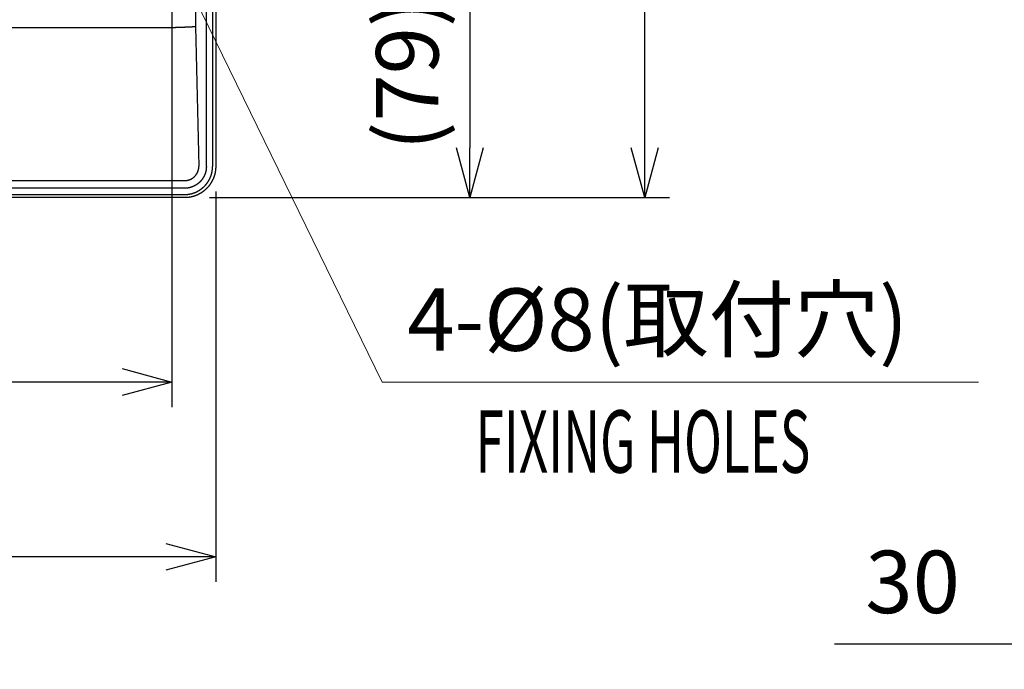
# Model space of a CAD drawing. Units: millimetres. Extents: x -354 to 2022, y -452 to 1228.
# Drawn here: x 326 to 641, y 170 to 378 of the extents above; entities that cross this region are included whole.
import ezdxf
from ezdxf.enums import TextEntityAlignment as Align

# ---------------------------------------------------------------- set-up
doc = ezdxf.new("R2010")
doc.units = ezdxf.units.MM
doc.header["$LTSCALE"] = 8
doc.layers.get('0').update_dxf_attribs({"lineweight": 30})
doc.layers.add('1', color=4, linetype='Continuous', lineweight=15)
doc.styles.get("Standard").update_dxf_attribs({"font": 'TXT.shx', "bigfont": 'EXTFONT.shx'})
doc.dimstyles.new('FURUNO', dxfattribs={"dimtxt": 2.5, "dimasz": 2, "dimexe": 1, "dimexo": 1, "dimgap": 1.25, "dimtad": 3, "dimdec": 4, "dimdsep": 46, "dimtxsty": 'Standard', "dimblk": 'OPEN30', "dimcen": 0, "dimadec": 4, "dimazin": 2, "dimtm": 1e-09, "dimtfac": 0.8, "dimtdec": 4, "dimtmove": 0, "dimatfit": 0, "dimldrblk": 'OPEN30', "dimfxl": 0, "dimtvp": 1, "dimtolj": 1, "dimtzin": 0, "dimarcsym": 0})

# ---------------------------------------------------------------- blocks, each defined once
blk = doc.blocks.new('_Open30')
at = {"color": 0, "lineweight": -2}
for p, q in [((-1, 0.268), (0, 0)), ((0, 0), (-1, -0.268)), ((0, 0), (-1, 0))]:
    blk.add_line(p, q, dxfattribs=at)
blk = doc.blocks.new('*D31')
at = {"layer": '1', "color": 0, "lineweight": -2}
for p, q in [((-131.46, 391.68), (-131.46, 253.64)), ((374.54, 391.68), (374.54, 253.64)), ((358.54, 261.64), (-115.46, 261.64))]:
    blk.add_line(p, q, dxfattribs=at)
at = {"layer": 'Defpoints', "color": 0}
for p in [(-131.46, 399.68), (374.54, 399.68), (-131.46, 261.64)]:
    blk.add_point(p, dxfattribs=at)
at = {"layer": '1', "color": 0, "lineweight": -2, "xscale": 16, "yscale": 16, "zscale": 16, "rotation": 180}
blk.add_blockref('_Open30', (-131.46, 261.64), dxfattribs=at)
at = {"layer": '1', "color": 0, "lineweight": -2, "xscale": 16, "yscale": 16, "zscale": 16}
blk.add_blockref('_Open30', (374.54, 261.64), dxfattribs=at)
at = {"layer": '1', "color": 0, "insert": (121.54, 281.64), "char_height": 20, "attachment_point": 5}
blk.add_mtext('\\A1;506%%p1', dxfattribs=at)
blk = doc.blocks.new('*D32')
at = {"layer": '1', "color": 0, "lineweight": -2}
for p, q in [((386.54, 774.68), (533.85, 774.68)), ((525.85, 336.68), (525.85, 758.68)), ((386.54, 320.68), (533.85, 320.68))]:
    blk.add_line(p, q, dxfattribs=at)
at = {"layer": 'Defpoints', "color": 0}
for p in [(378.54, 774.68), (525.85, 774.68), (378.54, 320.68)]:
    blk.add_point(p, dxfattribs=at)
at = {"layer": '1', "color": 0, "lineweight": -2, "xscale": 16, "yscale": 16, "zscale": 16}
for p, rotation in [((525.85, 774.68), 90), ((525.85, 320.68), 270)]:
    blk.add_blockref('_Open30', p, dxfattribs=dict(at, rotation=rotation))
at = {"layer": '1', "color": 0, "insert": (505.85, 547.68), "char_height": 20, "attachment_point": 5, "rotation": 90}
blk.add_mtext('\\A1;454', dxfattribs=at)
blk = doc.blocks.new('*D33')
at = {"layer": '1', "color": 0, "lineweight": -2}
for p, q in [((382.54, 399.68), (477.85, 399.68)), ((469.85, 383.68), (469.85, 336.68)), ((386.54, 320.68), (477.85, 320.68))]:
    blk.add_line(p, q, dxfattribs=at)
at = {"layer": 'Defpoints', "color": 0}
for p in [(374.54, 399.68), (378.54, 320.68), (469.85, 320.68)]:
    blk.add_point(p, dxfattribs=at)
at = {"layer": '1', "color": 0, "lineweight": -2, "xscale": 16, "yscale": 16, "zscale": 16}
for p, rotation in [((469.85, 399.68), 90), ((469.85, 320.68), 270)]:
    blk.add_blockref('_Open30', p, dxfattribs=dict(at, rotation=rotation))
at = {"layer": '1', "color": 0, "insert": (449.85, 360.18), "char_height": 20, "attachment_point": 5, "rotation": 90}
blk.add_mtext('\\A1;(79)', dxfattribs=at)
blk = doc.blocks.new('*D34')
at = {"layer": '1', "color": 0, "lineweight": -2}
for p, q in [((-145.46, 322.68), (-145.46, 197.64)), ((388.54, 322.68), (388.54, 197.64)), ((372.54, 205.64), (-129.46, 205.64))]:
    blk.add_line(p, q, dxfattribs=at)
at = {"layer": 'Defpoints', "color": 0}
for p in [(-145.46, 330.68), (388.54, 330.68), (-145.46, 205.64)]:
    blk.add_point(p, dxfattribs=at)
at = {"layer": '1', "color": 0, "lineweight": -2, "xscale": 16, "yscale": 16, "zscale": 16, "rotation": 180}
blk.add_blockref('_Open30', (-145.46, 205.64), dxfattribs=at)
at = {"layer": '1', "color": 0, "lineweight": -2, "xscale": 16, "yscale": 16, "zscale": 16}
blk.add_blockref('_Open30', (388.54, 205.64), dxfattribs=at)
at = {"layer": '1', "color": 0, "insert": (121.54, 225.64), "char_height": 20, "attachment_point": 5}
blk.add_mtext('\\A1;534', dxfattribs=at)
blk = doc.blocks.new('*D37')
at = {"layer": '1', "color": 0, "lineweight": -2}
for p, q in [((668.63, 367.18), (668.63, 169.64)), ((698.63, 245.68), (698.63, 169.64)), ((652.63, 177.64), (586.63, 177.64)), ((698.63, 177.64), (668.63, 177.64)), ((714.63, 177.64), (730.63, 177.64))]:
    blk.add_line(p, q, dxfattribs=at)
at = {"layer": 'Defpoints', "color": 0}
for p in [(668.63, 375.18), (698.63, 253.68), (668.63, 177.64)]:
    blk.add_point(p, dxfattribs=at)
at = {"layer": '1', "color": 0, "lineweight": -2, "xscale": 16, "yscale": 16, "zscale": 16}
blk.add_blockref('_Open30', (668.63, 177.64), dxfattribs=at)
at = {"layer": '1', "color": 0, "lineweight": -2, "xscale": 16, "yscale": 16, "zscale": 16, "rotation": 180}
blk.add_blockref('_Open30', (698.63, 177.64), dxfattribs=at)
at = {"layer": '1', "color": 0, "insert": (611.63, 197.64), "char_height": 20, "attachment_point": 5}
blk.add_mtext('\\A1;30', dxfattribs=at)

msp = doc.modelspace()

# ---------------------------------------------------------------- linework, layer by layer
at = {"linetype": 'Continuous'}
for p, q in [((385.53772, 330.68163), (385.53772, 764.68163)), ((387.53772, 764.68163), (387.53772, 330.68163)), ((388.53772, 764.68163), (388.53772, 330.68163)), ((382.1072, 380.79341), (382.1072, 375.53091)), ((-131.29517, 375.18163), (374.37061, 375.18163)), ((382.1072, 375.53091), (383.13978, 330.68163)), ((-135.46228, 326.15343), (378.53772, 326.15343)), ((378.53772, 323.68163), (-135.46228, 323.68163)), ((-135.46228, 321.68163), (378.53772, 321.68163)), ((378.53772, 320.68163), (-135.46228, 320.68163))]:
    msp.add_line(p, q, dxfattribs=at)
for points in [[(374.37067, 375.18159), (374.58137, 375.18904, -0.000048684), (374.79171, 375.19645, -0.00005263), (375.0017, 375.20379, -0.000049135), (375.21122, 375.21108, -0.000037303), (375.42006, 375.21832, -0.000028622), (375.62813, 375.22551, -0.000020768), (375.83527, 375.23266, -0.000013325), (376.04138, 375.23976, -0.000004304), (376.24629, 375.24682, 0.000003696), (376.44991, 375.25385, 0.000012751), (376.65206, 375.26083, 0.000021027), (376.85266, 375.26779, 0.000030594), (377.05151, 375.27471, 0.000039417), (377.24856, 375.2816, 0.000049591), (377.44358, 375.28847, 0.000059127), (377.63654, 375.29531, 0.00007014), (377.82721, 375.30213, 0.000080624), (378.01556, 375.30893, 0.000092723), (378.20134, 375.31572, 0.000104446), (378.38453, 375.32249, 0.000117973), (378.56489, 375.32924, 0.000131271), (378.74241, 375.33599, 0.000146546), (378.91682, 375.34273, 0.000161998), (379.08812, 375.34947, 0.00017993), (379.25604, 375.3562, 0.000197531), (379.4206, 375.36293, 0.000216843), (379.58157, 375.36967, 0.000236162), (379.73899, 375.37641, 0.000257119), (379.89263, 375.38316, 0.00027953), (380.04255, 375.38992, 0.000305069), (380.18851, 375.39669, 0.000332329), (380.33059, 375.40347, 0.000362929), (380.46851, 375.41027, 0.000396949), (380.60238, 375.41709, 0.000436136), (380.73193, 375.42394, 0.000477209), (380.85723, 375.43081, 0.000521379), (380.97801, 375.4377, 0.00058095), (381.09443, 375.44463, 0.000658972), (381.20626, 375.4516, 0.000709749), (381.31326, 375.45858, 0.000730085), (381.41506, 375.46555, 0.000908893), (381.51303, 375.47267, 0.001254468), (381.60732, 375.48002, 0.001077453), (381.69302, 375.48694, 0.000349497), (381.76809, 375.49321, 0.001816956), (381.85252, 375.50139, 0.004197888), (381.96688, 375.51414, 0.002668091), (382.10723, 375.53094, 0.001598292)], [(378.53772, 326.15343), (378.63067, 326.15386, 0.004592297), (378.72343, 326.15596, 0.004537924), (378.81598, 326.15979, 0.004619091), (378.90842, 326.16533, 0.004838114), (379.00081, 326.17275, 0.004982764), (379.09318, 326.18202, 0.005101237), (379.1855, 326.19324, 0.005100322), (379.27748, 326.20628, 0.005030175), (379.36884, 326.22117, 0.005024961), (379.45958, 326.2378, 0.005024885), (379.54971, 326.25625, 0.005023146), (379.63922, 326.27643, 0.005019438), (379.72807, 326.29839, 0.005020183), (379.81625, 326.32204, 0.005014314), (379.90373, 326.34744, 0.005012468), (379.99051, 326.37451, 0.005007158), (380.07655, 326.4033, 0.005005188), (380.16185, 326.43373, 0.004999244), (380.24637, 326.46584, 0.004996498), (380.33011, 326.49955, 0.004990621), (380.41302, 326.53493, 0.004987527), (380.49512, 326.57187, 0.00498169), (380.57636, 326.61045, 0.00497831), (380.65675, 326.65057, 0.004972711), (380.73623, 326.69228, 0.0049692), (380.81482, 326.73551, 0.004963943), (380.89247, 326.7803, 0.004960406), (380.96919, 326.82657, 0.0049556), (381.04492, 326.87438, 0.004952133), (381.11969, 326.92364, 0.004947862), (381.19344, 326.9744, 0.004944539), (381.26618, 327.02659, 0.004940867), (381.33785, 327.08025, 0.004937743), (381.40849, 327.1353, 0.004934711), (381.47801, 327.19178, 0.004931822), (381.54646, 327.24964, 0.004929457), (381.61376, 327.30889, 0.00492681), (381.67995, 327.36949, 0.004925097), (381.74495, 327.43145, 0.004922707), (381.80879, 327.49473, 0.004921686), (381.87141, 327.55934, 0.004919443), (381.93283, 327.62523, 0.004918856), (381.99299, 327.69243, 0.004917014), (382.05191, 327.76088, 0.00491758), (382.10953, 327.83061, 0.004914996), (382.16588, 327.90155, 0.004913907), (382.22089, 327.97374, 0.0049143), (382.27458, 328.04712, 0.004920872), (382.32689, 328.12172, 0.004910917), (382.37785, 328.19746, 0.004893301), (382.42737, 328.27437, 0.00491803), (382.47554, 328.35246, 0.004979862), (382.52227, 328.4318, 0.00487846), (382.56746, 328.51192, 0.004675626), (382.61086, 328.59241, 0.004610105), (382.65248, 328.67305, 0.004601554), (382.6922, 328.75375, 0.004648144), (382.73013, 328.83454, 0.004711402), (382.76623, 328.91546, 0.004762548), (382.80058, 328.99654, 0.004797547), (382.83312, 329.07778, 0.004831171), (382.86395, 329.15922, 0.004851037), (382.89301, 329.24087, 0.00487366), (382.9204, 329.32275, 0.004888406), (382.94605, 329.40491, 0.004880289), (382.97006, 329.4873, 0.004842332), (382.99237, 329.56997, 0.004869556), (383.01308, 329.65304, 0.004937664), (383.03214, 329.73659, 0.004774238), (383.04961, 329.82013, 0.00443311), (383.06544, 329.90353, 0.004830388), (383.07978, 329.98873, 0.005654033), (383.09261, 330.07644, 0.00426832), (383.10374, 330.15902, 0.001534648), (383.11304, 330.23388, 0.005844667), (383.12164, 330.33117, 0.009708411), (383.13062, 330.48253, 0.004657987), (383.13982, 330.68168, 0.002459971)], [(385.53765, 330.68168), (385.53649, 330.59118, -0.002690298), (385.53439, 330.50037, -0.002581031), (385.53131, 330.40922, -0.002646958), (385.52722, 330.31773, -0.002907034), (385.52197, 330.22588, -0.00309656), (385.51554, 330.13367, -0.003273415), (385.50781, 330.04106, -0.003367575), (385.4988, 329.94809, -0.003418994), (385.48843, 329.85477, -0.003427564), (385.47674, 329.76115, -0.003409931), (385.46369, 329.66724, -0.003397788), (385.44932, 329.5731, -0.003398528), (385.43356, 329.47876, -0.003400965), (385.41647, 329.38423, -0.003415446), (385.39798, 329.28957, -0.003437829), (385.37812, 329.19478, -0.003482319), (385.35681, 329.0999, -0.003515748), (385.33409, 329.00494, -0.003556504), (385.30988, 328.90993, -0.003588448), (385.28422, 328.8149, -0.003629572), (385.25704, 328.71987, -0.003634342), (385.22838, 328.62487, -0.003615973), (385.19822, 328.52994, -0.003597437), (385.16659, 328.4351, -0.003583298), (385.13347, 328.34041, -0.00356926), (385.0989, 328.24589, -0.003560178), (385.06285, 328.15157, -0.003550771), (385.02537, 328.05749, -0.003546306), (384.98641, 327.96369, -0.003541273), (384.94603, 327.87019, -0.003541319), (384.9042, 327.77704, -0.003540516), (384.86096, 327.68426, -0.003544902), (384.81627, 327.5919, -0.003548174), (384.7702, 327.49998, -0.003556762), (384.72269, 327.40855, -0.003563972), (384.6738, 327.31762, -0.003576626), (384.62349, 327.22725, -0.00358764), (384.57182, 327.13746, -0.003604234), (384.51874, 327.0483, -0.003618923), (384.46432, 326.95978, -0.003639334), (384.40849, 326.87196, -0.003657566), (384.35133, 326.78485, -0.003681662), (384.29279, 326.69851, -0.003703313), (384.23292, 326.61294, -0.003730985), (384.17169, 326.52822, -0.003755884), (384.10915, 326.44434, -0.003786905), (384.04525, 326.36137, -0.003815013), (383.98005, 326.27931, -0.003849575), (383.91351, 326.19824, -0.003880266), (383.84569, 326.11814, -0.003916823), (383.77655, 326.03909, -0.003916399), (383.70616, 325.96108, -0.00388093), (383.6345, 325.88414, -0.003850164), (383.56166, 325.80827, -0.00381757), (383.48763, 325.73353, -0.003790211), (383.41247, 325.65987, -0.003761942), (383.33618, 325.58737, -0.003738522), (383.25883, 325.516, -0.003714304), (383.18042, 325.44581, -0.003694781), (383.10101, 325.37679, -0.003674763), (383.02059, 325.30899, -0.00365923), (382.93925, 325.24238, -0.003643446), (382.85696, 325.17703, -0.003631959), (382.77381, 325.1129, -0.003620472), (382.68978, 325.05007, -0.003613093), (382.60494, 324.98849, -0.003605963), (382.5193, 324.92824, -0.003602757), (382.43291, 324.86928, -0.00360005), (382.34578, 324.81168, -0.003601088), (382.25797, 324.75541, -0.003602879), (382.16948, 324.70053, -0.003608239), (382.08037, 324.647, -0.003614607), (381.99064, 324.59491, -0.003624382), (381.90036, 324.5442, -0.003635435), (381.80954, 324.49495, -0.003649701), (381.71821, 324.44713, -0.003665477), (381.62641, 324.4008, -0.003684426), (381.53417, 324.35593, -0.003705309), (381.44152, 324.31259, -0.003728708), (381.3485, 324.27074, -0.003753731), (381.25512, 324.23044, -0.003754547), (381.16144, 324.19164, -0.003722553), (381.06747, 324.15439, -0.003698029), (380.97325, 324.11861, -0.003667051), (380.87881, 324.08436, -0.003644095), (380.78419, 324.05157, -0.003615532), (380.68941, 324.02028, -0.003594694), (380.5945, 323.99043, -0.003568305), (380.4995, 323.96206, -0.003549971), (380.40444, 323.93512, -0.00352672), (380.30935, 323.90965, -0.003509342), (380.21427, 323.88557, -0.003485454), (380.11924, 323.86295, -0.003473648), (380.02428, 323.84171, -0.003460722), (379.92942, 323.8219, -0.003443404), (379.83475, 323.80345, -0.003411272), (379.7403, 323.78643, -0.003431493), (379.64598, 323.77074, -0.003482713), (379.5518, 323.75646, -0.003394987), (379.45827, 323.7435, -0.003196154), (379.36563, 323.73194, -0.003452881), (379.27185, 323.72162, -0.003946577), (379.17625, 323.71256, -0.003022668), (379.08668, 323.70482, -0.001220723), (379.00586, 323.69845, -0.003967186), (378.90267, 323.69276, -0.006456178), (378.74446, 323.68712, -0.003163562), (378.53772, 323.68161, -0.001710351)], [(378.53772, 321.68169), (378.65457, 321.68342, 0.002737427), (378.77171, 321.68641, 0.002667949), (378.88917, 321.69069, 0.00270463), (379.00694, 321.69627, 0.00285909), (379.12505, 321.70329, 0.002964323), (379.24352, 321.71174, 0.003054836), (379.36237, 321.72174, 0.003134747), (379.4816, 321.73327, 0.003232645), (379.60124, 321.74647, 0.003309076), (379.72129, 321.76132, 0.003394079), (379.84177, 321.77794, 0.003425658), (379.96263, 321.79627, 0.00342927), (380.08383, 321.81641, 0.003428867), (380.20533, 321.83829, 0.003436065), (380.32707, 321.86199, 0.003439909), (380.44901, 321.88745, 0.003452114), (380.5711, 321.91476, 0.003460449), (380.69329, 321.94384, 0.003476998), (380.81554, 321.97479, 0.003489451), (380.93779, 322.00755, 0.003510201), (381.06001, 322.04219, 0.003526271), (381.18216, 322.07866, 0.003549937), (381.30417, 322.11703, 0.003568431), (381.42604, 322.15726, 0.003594703), (381.5477, 322.19943, 0.003615497), (381.66912, 322.24346, 0.003644092), (381.79025, 322.28946, 0.00366706), (381.91107, 322.33736, 0.003698029), (382.03152, 322.38725, 0.00372255), (382.15158, 322.43905, 0.003754547), (382.27118, 322.49286, 0.003753732), (382.3903, 322.54859, 0.003728708), (382.50889, 322.60628, 0.003705309), (382.62693, 322.66584, 0.003684426), (382.74434, 322.72733, 0.003665477), (382.86112, 322.79065, 0.003649701), (382.97719, 322.85584, 0.003635435), (383.09255, 322.92282, 0.003624382), (383.20712, 322.99164, 0.003614607), (383.3209, 323.0622, 0.003608239), (383.4338, 323.13456, 0.003602879), (383.54583, 323.20861, 0.003601088), (383.6569, 323.28442, 0.00360005), (383.76701, 323.36188, 0.003602757), (383.87608, 323.44105, 0.003605963), (383.98412, 323.52184, 0.003613093), (384.09103, 323.60429, 0.003620472), (384.19683, 323.68831, 0.003631959), (384.30142, 323.77395, 0.003643446), (384.40481, 323.86112, 0.00365923), (384.5069, 323.94987, 0.003674763), (384.60773, 324.0401, 0.003694781), (384.70717, 324.13187, 0.003714304), (384.80526, 324.22508, 0.003738522), (384.90189, 324.31978, 0.003761942), (384.99708, 324.41589, 0.003790211), (385.09073, 324.51344, 0.00381757), (385.18285, 324.61235, 0.003850164), (385.27336, 324.71266, 0.00388093), (385.36226, 324.81429, 0.003916399), (385.44945, 324.91727, 0.003916823), (385.535, 325.02151, 0.003880266), (385.61883, 325.12701, 0.003849575), (385.70098, 325.23368, 0.003815013), (385.7814, 325.34153, 0.003786905), (385.86013, 325.45046, 0.003755884), (385.93709, 325.56047, 0.003730985), (386.01236, 325.67148, 0.003703313), (386.08585, 325.78348, 0.003681662), (386.15763, 325.89639, 0.003657566), (386.22761, 326.01021, 0.003639334), (386.29585, 326.12484, 0.003618923), (386.36229, 326.24029, 0.003604234), (386.42697, 326.35648, 0.00358764), (386.48982, 326.47338, 0.003576626), (386.55091, 326.59093, 0.003563972), (386.61015, 326.70912, 0.003556762), (386.6676, 326.82787, 0.003548175), (386.72319, 326.94716, 0.003544902), (386.77698, 327.06692, 0.003540515), (386.82889, 327.18713, 0.003541319), (386.87898, 327.30774, 0.003541276), (386.92717, 327.4287, 0.003546306), (386.97353, 327.54996, 0.003550761), (387.01797, 327.67149, 0.003560181), (387.06056, 327.79324, 0.003569297), (387.10122, 327.91517, 0.003583288), (387.14, 328.03722, 0.003597304), (387.17684, 328.15936, 0.003616009), (387.21179, 328.28155, 0.003634819), (387.24478, 328.40373, 0.003629442), (387.27591, 328.52588, 0.00358676), (387.30512, 328.64797, 0.003556975), (387.33252, 328.76997, 0.003521639), (387.35805, 328.89185, 0.003480637), (387.38183, 329.01355, 0.003417606), (387.4038, 329.13502, 0.003421899), (387.42406, 329.25638, 0.003470364), (387.44254, 329.37766, 0.003384379), (387.45931, 329.49816, 0.003194026), (387.4743, 329.6176, 0.003494799), (387.48764, 329.73851, 0.004082254), (387.49926, 329.86172, 0.003217306), (387.50909, 329.97711, 0.001510034), (387.51702, 330.08116, 0.004149615), (387.52402, 330.21376, 0.006231159), (387.53096, 330.4167, 0.003026904), (387.53771, 330.68168, 0.001670904)], [(388.53774, 330.68168), (388.53515, 330.4573, -0.005561884), (388.52765, 330.23321, -0.005577979), (388.51503, 330.0094, -0.005574705), (388.4975, 329.78597, -0.005560404), (388.4749, 329.56306, -0.005554077), (388.44743, 329.34075, -0.005550469), (388.41491, 329.11916, -0.005548773), (388.37756, 328.89837, -0.005548591), (388.3352, 328.6785, -0.005550637), (388.28804, 328.45962, -0.005554923), (388.23591, 328.24187, -0.005560764), (388.17901, 328.0253, -0.005569668), (388.11717, 327.81008, -0.005578924), (388.0506, 327.59624, -0.005591213), (387.97912, 327.38394, -0.005605141), (387.90295, 327.17321, -0.005624907), (387.8219, 326.96424, -0.005637337), (387.73619, 326.75704, -0.005647063), (387.64568, 326.5518, -0.005637761), (387.55059, 326.34853, -0.005609647), (387.45083, 326.14742, -0.005589553), (387.34664, 325.94848, -0.00557372), (387.23789, 325.75191, -0.00556159), (387.12483, 325.5577, -0.005551373), (387.00735, 325.36607, -0.005545153), (386.88569, 325.17701, -0.005542332), (386.75974, 324.99073, -0.005542545), (386.62973, 324.80722, -0.005546559), (386.49556, 324.62669, -0.005553232), (386.35745, 324.44913, -0.005564699), (386.21532, 324.27475, -0.005577013), (386.06938, 324.10355, -0.005593488), (385.91954, 323.93574, -0.005614255), (385.76602, 323.77129, -0.005644624), (385.60873, 323.61045, -0.005658239), (385.4479, 323.45316, -0.005658413), (385.28346, 323.29965, -0.005645139), (385.11566, 323.14982, -0.005615026), (384.94447, 323.00389, -0.005594469), (384.77012, 322.86177, -0.005578139), (384.59258, 322.72369, -0.005565931), (384.41207, 322.58954, -0.0055545), (384.22858, 322.45955, -0.005547812), (384.04232, 322.33362, -0.005543703), (383.85329, 322.21198, -0.005543395), (383.66168, 322.09452, -0.005546089), (383.46751, 321.98148, -0.005552001), (383.27095, 321.87276, -0.005561702), (383.07204, 321.76858, -0.005573803), (382.87094, 321.66883, -0.00559003), (382.66768, 321.57377, -0.005608595), (382.46245, 321.48326, -0.005633359), (382.25527, 321.39756, -0.005646153), (382.04629, 321.31652, -0.005646072), (381.83554, 321.24034, -0.005619998), (381.62326, 321.16886, -0.005566883), (381.40952, 321.10229, -0.005600289), (381.19417, 321.04044, -0.005700134), (380.97715, 320.98353, -0.005531256), (380.75984, 320.93139, -0.00515871), (380.54274, 320.88427, -0.005684207), (380.32106, 320.84186, -0.00677091), (380.09319, 320.80434, -0.005140179), (379.87866, 320.77197, -0.001759239), (379.68423, 320.74512, -0.007248567), (379.43343, 320.72189, -0.012515199), (379.04593, 320.70068, -0.00611856), (378.53772, 320.68166, -0.003234825)]]:
    msp.add_lwpolyline(points, format="xyb", dxfattribs=at)
at = {"layer": '1'}
for p, q in [((376.29078, 396.08624), (441.84704, 261.63519)), ((441.84704, 261.63519), (632.75212, 261.63519))]:
    msp.add_line(p, q, dxfattribs=at)

# ---------------------------------------------------------------- texts
msp.add_text('4-%%c8(取付穴)', height=20, dxfattribs=at).set_placement((449.84704, 271.63519))
at = {"layer": '1', "width": 0.6}
msp.add_text('FIXING HOLES', height=20, dxfattribs=at).set_placement((578.87956, 232.58183), align=Align.RIGHT)

# ---------------------------------------------------------------- dimensions: what is measured, and where the dimension line sits
at = {"layer": '1'}
dim = msp.add_linear_dim(base=(525.84704, 774.68163), p1=(378.53772, 320.68163), p2=(378.53772, 774.68163), angle=90, dimstyle='FURUNO', override={"dimscale": 8}, dxfattribs=at)
dim.commit()
dim.dimension.update_dxf_attribs({"geometry": '*D32', "text_midpoint": (505.84704, 547.68163)})
for base, p1, p2, override, picture, middle in [((-131.46227, 261.63519), (374.53772, 399.68163), (-131.46227, 399.68163), {"dimscale": 8, "dimpost": '%%p1'}, '*D31', (121.53772, 281.63519)), ((668.62642, 177.63519), (698.6264, 253.68163), (668.62642, 375.18144), {"dimscale": 8}, '*D37', (611.62642, 197.63519)), ((-145.46228, 205.63519), (388.53772, 330.68163), (-145.46228, 330.68163), {"dimscale": 8}, '*D34', (121.53772, 225.63519))]:
    dim = msp.add_linear_dim(base=base, p1=p1, p2=p2, dimstyle='FURUNO', override=override, dxfattribs=at)
    dim.commit()
    dim.dimension.update_dxf_attribs({"geometry": picture, "text_midpoint": middle})
dim = msp.add_linear_dim(base=(469.84704, 320.68163), p1=(374.53772, 399.68163), p2=(378.53772, 320.68163), angle=90, text='(<>)', dimstyle='FURUNO', override={"dimscale": 8}, dxfattribs=at)
dim.commit()
dim.dimension.update_dxf_attribs({"geometry": '*D33', "text_midpoint": (469.84704, 360.18163), "dimtype": 160})

doc.saveas('drawing.dxf')
